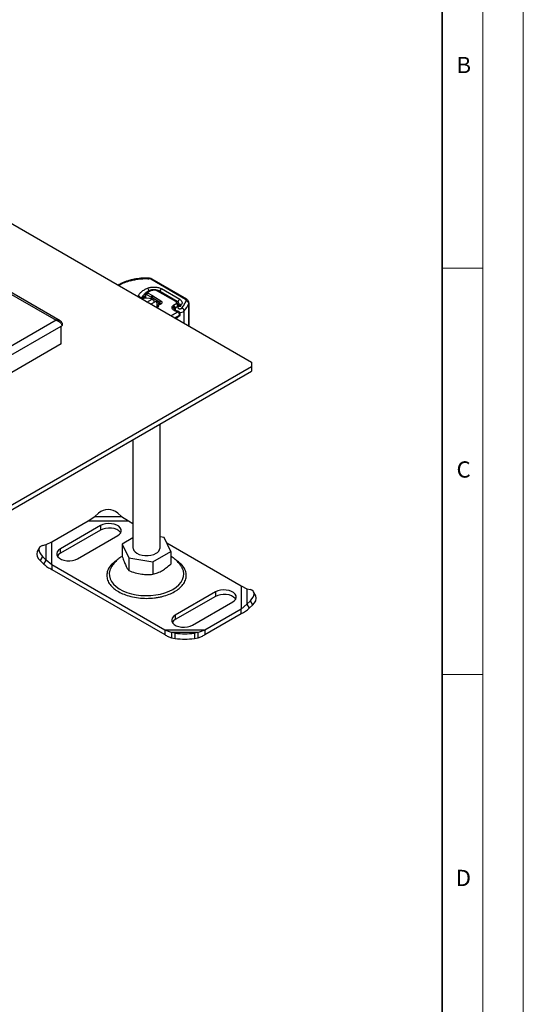
# Model space of a CAD drawing. Units: millimetres. Extents: x 0 to 420, y 0 to 297.
# Drawn here: x 358 to 420, y 108 to 229 of the extents above; entities that cross this region are included whole.
import ezdxf

# ---------------------------------------------------------------- set-up
doc = ezdxf.new("R2010")
doc.units = ezdxf.units.MM
doc.styles.add('SLDTEXTSTYLE0', font='TXT', dxfattribs={"width": 0.605})

msp = doc.modelspace()

# ---------------------------------------------------------------- linework, layer by layer
at = {"color": 7, "linetype": 'Continuous', "lineweight": 18}
for p, q in [((420, 0), (420, 297)), ((415, 292), (415, 5)), ((410, 198.5), (415, 198.5)), ((410, 148.5), (415, 148.5))]:
    msp.add_line(p, q, dxfattribs=at)
at = {"color": 7, "linetype": 'Continuous', "lineweight": 35}
msp.add_line((410, 5), (410, 287), dxfattribs=at)
at = {"color": 7, "linetype": 'Continuous', "lineweight": 25}
for p, q in [((316.755, 227.199), (386.523, 186.922)), ((316.284, 218.763), (362.481, 192.094)), ((362.981, 192.031), (316.45, 218.892)), ((370.301, 196.403), (370.214, 196.337)), ((373.942, 197.265), (373.529, 197.278)), ((378.405, 194.658), (374.131, 197.15)), ((378.573, 194.674), (374.299, 197.166)), ((373.479, 195.349), (373.494, 195.206)), ((373.479, 194.904), (373.479, 195.349)), ((373.494, 195.206), (373.494, 194.798)), ((373.716, 195.485), (373.606, 195.276)), ((373.606, 195.276), (373.615, 195.272)), ((373.733, 195.476), (373.615, 195.272)), ((373.615, 195.272), (374.219, 194.923)), ((374.157, 195.724), (373.716, 195.485)), ((373.716, 195.485), (373.733, 195.476)), ((373.733, 195.476), (374.337, 195.127)), ((374.219, 194.923), (374.337, 195.127)), ((374.337, 195.127), (374.388, 195.096)), ((377.221, 194.387), (374.974, 195.685)), ((377.388, 194.404), (375.14, 195.701)), ((377.709, 194.653), (375.473, 195.958)), ((372.529, 195.001), (372.589, 195.077)), ((373.131, 194.748), (373.131, 194.807)), ((373.465, 195.089), (373.465, 195.086)), ((373.465, 195.086), (373.479, 195.078)), ((373.485, 194.797), (373.479, 194.904)), ((373.677, 194.338), (374.295, 194.695)), ((374.767, 194.423), (374.149, 194.066)), ((374.219, 194.719), (374.219, 194.923)), ((374.388, 195.096), (374.266, 194.895)), ((375.256, 194.276), (374.266, 194.895)), ((374.266, 194.895), (374.266, 194.704)), ((374.295, 194.695), (374.537, 194.562)), ((374.388, 195.096), (375.378, 194.477)), ((374.537, 194.562), (374.537, 194.29)), ((375.009, 194.29), (374.767, 194.423)), ((375.002, 193.979), (375.102, 193.998)), ((375.258, 194.031), (375.102, 193.998)), ((375.256, 194.276), (375.378, 194.477)), ((375.256, 194.033), (375.256, 194.276)), ((376.902, 193.91), (376.831, 193.827)), ((377.297, 194.183), (377.27, 194.141)), ((377.656, 193.936), (377.578, 193.818)), ((377.652, 193.93), (377.652, 193.979)), ((377.784, 193.798), (377.944, 194.027)), ((378.817, 194.162), (378.817, 191.371)), ((378.835, 191.361), (378.835, 194.25)), ((377.168, 193.514), (377.13, 193.47)), ((377.13, 193.47), (377.13, 193.357)), ((377.153, 193.328), (377.144, 193.388)), ((377.144, 193.386), (377.144, 193.343)), ((377.216, 192.295), (377.683, 192.711)), ((377.683, 192.747), (377.683, 192.711)), ((377.758, 192.759), (377.758, 192.868)), ((378.254, 191.696), (378.254, 193.24)), ((362.481, 192.094), (316.284, 165.425)), ((377.283, 192.257), (377.729, 192.663)), ((316.602, 164.52), (363.106, 191.366)), ((363.106, 191.366), (363.188, 191.413)), ((363.106, 189.188), (363.106, 191.366)), ((363.106, 189.188), (316.602, 162.342)), ((386.523, 186.922), (386.523, 186.378)), ((386.523, 186.378), (316.755, 146.102)), ((316.755, 145.558), (386.523, 185.834)), ((386.523, 186.378), (386.523, 185.834)), ((375.285, 164.092), (375.285, 179.346)), ((371.952, 177.422), (371.952, 164.092)), ((361.954, 164.841), (366.427, 167.423)), ((366.427, 167.423), (367.254, 167.958)), ((366.427, 167.423), (371.382, 167.423)), ((367.254, 167.958), (367.726, 168.367)), ((367.254, 167.958), (370.554, 167.958)), ((370.083, 168.367), (370.554, 167.958)), ((370.554, 167.958), (371.382, 167.423)), ((371.382, 167.423), (371.952, 167.094)), ((367.961, 166.813), (363.012, 163.955)), ((367.961, 166.268), (363.012, 163.411)), ((367.961, 166.813), (367.961, 166.268)), ((361.249, 164.491), (361.954, 164.841)), ((361.954, 161.981), (361.954, 164.841)), ((365.133, 162.731), (370.083, 165.588)), ((371.952, 165.31), (370.64, 164.552)), ((375.798, 165.35), (375.285, 165.43)), ((376.596, 163.631), (375.798, 165.35)), ((360.443, 164.121), (360.161, 163.628)), ((360.822, 164.381), (361.249, 164.491)), ((361.249, 162.586), (361.249, 164.491)), ((363.012, 163.411), (363.012, 163.955)), ((370.64, 164.552), (371.438, 162.833)), ((370.64, 164.552), (370.64, 163.011)), ((374.416, 162.372), (376.596, 163.631)), ((376.101, 164.699), (385.283, 159.398)), ((376.596, 163.631), (376.596, 162.089)), ((360.822, 163.021), (360.54, 162.527)), ((360.54, 162.527), (360.967, 162.093)), ((361.249, 162.586), (360.822, 163.021)), ((360.967, 162.093), (361.249, 162.586)), ((361.954, 161.981), (361.249, 162.586)), ((371.438, 162.833), (374.416, 162.372)), ((371.438, 162.833), (371.438, 161.291)), ((375.855, 153.956), (361.954, 161.981)), ((361.954, 161.981), (361.954, 161.436)), ((361.954, 161.436), (375.855, 153.411)), ((374.416, 162.372), (374.416, 160.831)), ((377.992, 161.641), (377.944, 161.725)), ((385.283, 159.398), (385.283, 156.538)), ((385.283, 159.398), (385.987, 159.048)), ((385.987, 159.048), (385.987, 157.143)), ((385.987, 159.048), (386.414, 158.939)), ((382.104, 158.649), (377.154, 155.791)), ((382.104, 158.104), (377.154, 155.247)), ((382.104, 158.649), (382.104, 158.104)), ((386.414, 157.578), (385.987, 157.143)), ((386.696, 157.085), (386.414, 157.578)), ((387.075, 158.185), (386.794, 158.678)), ((379.275, 154.566), (384.225, 157.424)), ((385.283, 156.538), (380.81, 153.956)), ((385.987, 157.143), (385.283, 156.538)), ((385.283, 155.994), (385.283, 156.538)), ((385.987, 157.143), (386.269, 156.65)), ((386.269, 156.65), (386.696, 157.085)), ((377.154, 155.791), (377.154, 155.247)), ((380.81, 153.411), (385.283, 155.994)), ((376.682, 153.677), (375.855, 153.956)), ((380.81, 153.956), (375.855, 153.956)), ((375.855, 153.956), (375.855, 153.411)), ((380.81, 153.956), (379.982, 153.677)), ((380.81, 153.956), (380.81, 153.411)), ((379.982, 153.677), (376.682, 153.677)), ((377.154, 153.593), (376.682, 153.677)), ((376.682, 153.677), (376.682, 153.021)), ((376.682, 153.021), (377.154, 152.937)), ((377.154, 152.937), (377.154, 153.593)), ((379.982, 153.677), (379.511, 153.593)), ((379.511, 153.593), (379.511, 152.937)), ((379.511, 152.937), (379.982, 153.021)), ((379.982, 153.021), (379.982, 153.677))]:
    msp.add_line(p, q, dxfattribs=at)
at = {"color": 7, "linetype": 'Continuous', "lineweight": 25, "flags": 128}
for points in [[(373.925, 197.207), (373.931, 197.239), (373.936, 197.259), (373.942, 197.267), (373.942, 197.267)], [(375.009, 194.29), (375.181, 194.095), (375.221, 194.023)], [(378.835, 194.25), (378.831, 194.21), (378.817, 194.162)], [(370.083, 165.588), (370.306, 165.752), (370.454, 165.943), (370.519, 166.148), (370.497, 166.356), (370.39, 166.556), (370.203, 166.734), (369.947, 166.882), (369.638, 166.99), (369.292, 167.052), (368.931, 167.065), (368.576, 167.027), (368.246, 166.941), (367.961, 166.813)], [(370.446, 165.928), (370.39, 166.011), (370.203, 166.19), (369.947, 166.338), (369.638, 166.446), (369.292, 166.508), (368.931, 166.52), (368.576, 166.483), (368.246, 166.397), (367.961, 166.268)], [(360.822, 164.381), (360.634, 164.307), (360.495, 164.194), (360.409, 164.046), (360.38, 163.87), (360.409, 163.671), (360.495, 163.458), (360.634, 163.238), (360.822, 163.021)], [(363.012, 163.955), (362.789, 163.791), (362.64, 163.6), (362.575, 163.395), (362.597, 163.187), (362.704, 162.987), (362.892, 162.809), (363.147, 162.661), (363.457, 162.553), (363.802, 162.491), (364.163, 162.479), (364.519, 162.516), (364.848, 162.602), (365.133, 162.731)], [(371.952, 164.092), (371.962, 163.984), (372.045, 163.774), (372.207, 163.58), (372.44, 163.411), (372.732, 163.277), (373.068, 163.184), (373.432, 163.136), (373.805, 163.136), (374.169, 163.184), (374.505, 163.277), (374.797, 163.411)], [(363.012, 163.411), (362.789, 163.246), (362.648, 163.071)], [(369.25, 161.652), (369.11, 161.331), (369.038, 160.98), (369.049, 160.626), (369.14, 160.277), (369.312, 159.937), (369.561, 159.614), (369.882, 159.313), (370.269, 159.039), (370.717, 158.797), (371.216, 158.592), (371.758, 158.428), (372.333, 158.306), (372.931, 158.23), (373.542, 158.2), (374.153, 158.218), (374.756, 158.283), (375.338, 158.393), (375.889, 158.547), (376.4, 158.742), (376.861, 158.975)], [(369.294, 161.729), (369.262, 161.674), (369.25, 161.652)], [(376.861, 158.975), (377.264, 159.241), (377.602, 159.536), (377.869, 159.855), (378.061, 160.19), (378.172, 160.538), (378.203, 160.891), (378.152, 161.244), (378.02, 161.589), (377.992, 161.641)], [(384.225, 157.424), (384.448, 157.588), (384.596, 157.779), (384.661, 157.984), (384.64, 158.192), (384.532, 158.392), (384.345, 158.57), (384.089, 158.718), (383.78, 158.826), (383.435, 158.888), (383.074, 158.901), (382.718, 158.863), (382.388, 158.777), (382.104, 158.649)], [(386.414, 157.578), (386.602, 157.795), (386.742, 158.015), (386.828, 158.228), (386.857, 158.427), (386.828, 158.603), (386.742, 158.751), (386.602, 158.864), (386.414, 158.939)], [(384.588, 157.764), (384.532, 157.847), (384.345, 158.026), (384.089, 158.173), (383.78, 158.281), (383.435, 158.344), (383.074, 158.356), (382.718, 158.319), (382.388, 158.233), (382.104, 158.104)], [(377.154, 155.791), (376.931, 155.627), (376.782, 155.436), (376.717, 155.231), (376.739, 155.023), (376.847, 154.823), (377.034, 154.645), (377.289, 154.497), (377.599, 154.389), (377.944, 154.327), (378.305, 154.314), (378.661, 154.352), (378.99, 154.438), (379.275, 154.566)], [(377.154, 155.247), (376.931, 155.082), (376.79, 154.907)]]:
    msp.add_lwpolyline(points, dxfattribs=at)
at = {"color": 7, "linetype": 'Continuous', "lineweight": 25}
for centre, radius, start, end in [((370.203, 196.264), 0.17, 55.12707, 115.70809), ((371.537, 196.915), 0.0949, 28.93852, 94.3247), ((373.909, 196.742), 0.465, 61.45488, 88.06039), ((374.228, 197.016), 0.166, 64.73774, 125.9851), ((374.319, 194.029), 1.584, 121.15925, 152.70783), ((373.331, 195.596), 0.617, 11.03286, 46.62839), ((374.064, 195.636), 0.128, 43.2759, 105.19248), ((375.071, 195.549), 0.168, 65.69288, 125.61758), ((375.749, 195.523), 0.515, 122.39748, 166.90417), ((372.549, 194.711), 0.368, 10.90765, 83.64948), ((373.617, 192.605), 2.197, 72.00938, 105.8248), ((374.444, 193.6), 1.782, 123.32778, 140.54262), ((373.45, 193.589), 1.54, 57.98713, 60.01292), ((374.442, 194.034), 0.506, 316.41112, 50.08157), ((375.2, 194.147), 0.14, 309.79913, 66.6456), ((376.792, 193.512), 0.413, 9.21168, 74.53726), ((377.318, 194.26), 0.16, 64.03335, 127.25442), ((377.227, 193.806), 0.384, 5.55425, 79.45224), ((377.992, 194.214), 0.523, 122.74864, 166.88115), ((377.43, 193.96), 0.245, 359.91405, 20.80012), ((377.87, 193.78), 0.258, 73.29779, 144.07205), ((375.517, 195.545), 3.578, 319.90572, 337.26168), ((378.502, 194.529), 0.161, 63.76705, 126.93477), ((378.463, 194.124), 0.356, 6.13214, 85.2885), ((376.815, 193.334), 0.284, 5.95311, 99.80137), ((376.725, 193.435), 0.407, 4.97368, 74.84828), ((373.902, 198.11), 6.562, 299.01049, 305.18371), ((377.228, 193.381), 0.132, 137.68686, 178.29436), ((377.744, 193.814), 0.768, 263.35301, 311.64566), ((377.852, 193.205), 0.404, 5.05488, 75.46015), ((368.904, 166.952), 1.841, 50.19963, 129.80037), ((361.106, 163.338), 0.988, 162.94035, 235.09493), ((374.469, 164.162), 0.819, 293.59917, 355.08069), ((386.131, 157.895), 0.988, 304.90507, 17.05965), ((378.332, 161.306), 7.803, 261.31325, 278.68675), ((378.332, 160.65), 7.803, 261.31325, 278.68675)]:
    msp.add_arc(centre, radius, start, end, dxfattribs=at)
for points, knots in [([(371.53, 197.009), (371.407, 196.972), (371.141, 196.894), (370.755, 196.741), (370.408, 196.581), (370.212, 196.462), (370.132, 196.414)], [0, 0, 0, 0, 0.2384494, 0.5184721, 0.8034162, 1, 1, 1, 1]), ([(373.529, 197.278), (373.33, 197.274), (373.051, 197.268), (372.645, 197.23), (372.303, 197.184), (371.911, 197.111), (371.658, 197.044), (371.53, 197.009)], [0, 0, 0, 0, 0.2880113, 0.404709, 0.5975683, 0.7963811, 1, 1, 1, 1]), ([(371.62, 196.961), (371.801, 197.008), (372.163, 197.1), (372.741, 197.182), (373.332, 197.225), (373.727, 197.213), (373.925, 197.207)], [0, 0, 0, 0, 0.2500193, 0.5000004, 0.7500193, 1, 1, 1, 1]), ([(374.299, 197.166), (374.26, 197.186), (374.161, 197.236), (374.035, 197.261), (373.953, 197.267), (373.942, 197.267)], [0, 0, 0, 0, 0.3572205, 0.9156534, 1, 1, 1, 1]), ([(372.589, 195.077), (372.642, 195.172), (372.748, 195.363), (373.014, 195.624), (373.345, 195.859), (373.619, 195.983), (373.755, 196.044)], [0, 0, 0, 0, 0.2481082, 0.5, 0.7518918, 1, 1, 1, 1]), ([(373.479, 195.349), (373.482, 195.383), (373.488, 195.435), (373.519, 195.48), (373.558, 195.512), (373.61, 195.521), (373.668, 195.51), (373.7, 195.494), (373.716, 195.485)], [0, 0, 0, 0, 0.2512887, 0.3786799, 0.5068557, 0.7419028, 0.8681972, 1, 1, 1, 1]), ([(373.606, 195.276), (373.591, 195.282), (373.561, 195.293), (373.524, 195.283), (373.499, 195.254), (373.495, 195.222), (373.494, 195.206)], [0, 0, 0, 0, 0.2543788, 0.5057555, 0.7538042, 1, 1, 1, 1]), ([(374.03, 195.759), (373.941, 195.72), (373.765, 195.643), (373.615, 195.545), (373.542, 195.496)], [0, 0, 0, 0, 0.5064295, 1, 1, 1, 1]), ([(373.755, 196.044), (373.887, 196.088), (374.16, 196.177), (374.644, 196.198), (375.113, 196.129), (375.355, 196.014), (375.473, 195.958)], [0, 0, 0, 0, 0.2421088, 0.5, 0.7578912, 1, 1, 1, 1]), ([(374.526, 195.853), (374.433, 195.848), (374.305, 195.841), (374.141, 195.802), (374.071, 195.773), (374.031, 195.758)], [0, 0, 0, 0, 0.5322746, 0.7402468, 1, 1, 1, 1]), ([(374.974, 195.685), (374.918, 195.711), (374.802, 195.766), (374.579, 195.798), (374.349, 195.787), (374.22, 195.744), (374.157, 195.724)], [0, 0, 0, 0, 0.24210884, 0.5, 0.75789116, 1, 1, 1, 1]), ([(375.14, 195.701), (375.138, 195.702), (375.093, 195.735), (374.993, 195.773), (374.842, 195.82), (374.687, 195.848), (374.578, 195.851), (374.526, 195.853)], [0, 0, 0, 0, 0.0100464, 0.2822018, 0.5048831, 0.7624241, 1, 1, 1, 1]), ([(373.158, 194.739), (373.158, 194.739), (373.147, 194.751), (373.136, 194.777), (373.133, 194.802), (373.131, 194.814)], [0, 0, 0, 0, 0.022196, 0.511098, 1, 1, 1, 1]), ([(373.465, 195.086), (373.434, 195.064), (373.372, 195.02), (373.295, 194.913), (373.249, 194.817), (373.242, 194.767), (373.241, 194.754)], [0, 0, 0, 0, 0.2995374, 0.5990748, 0.8986122, 1, 1, 1, 1]), ([(374.885, 193.641), (374.886, 193.642), (374.992, 193.738), (374.997, 193.86), (375.002, 193.979)], [0, 0, 0, 0, 0.0130255, 1, 1, 1, 1]), ([(375.102, 193.998), (375.099, 193.938), (375.092, 193.82), (375.048, 193.681), (374.973, 193.615), (374.955, 193.6)], [0, 0, 0, 0, 0.4334, 0.8672281, 1, 1, 1, 1]), ([(377.487, 193.813), (377.486, 193.819), (377.483, 193.845), (377.463, 193.898), (377.426, 193.981), (377.361, 194.075), (377.3, 194.119), (377.27, 194.141)], [0, 0, 0, 0, 0.0463702, 0.2097066, 0.3851646, 0.6937541, 1, 1, 1, 1]), ([(377.27, 194.141), (377.305, 194.123), (377.378, 194.086), (377.457, 194.002), (377.504, 193.926), (377.531, 193.873), (377.535, 193.842), (377.536, 193.832)], [0, 0, 0, 0, 0.29659539, 0.59596424, 0.76002485, 0.91630816, 1, 1, 1, 1]), ([(377.644, 193.982), (377.646, 194.007), (377.651, 194.088), (377.593, 194.217), (377.498, 194.332), (377.42, 194.383), (377.388, 194.404)], [0, 0, 0, 0, 0.14310627, 0.46819112, 0.77979014, 1, 1, 1, 1]), ([(377.674, 193.961), (377.677, 193.961), (377.682, 193.961), (377.663, 193.937), (377.659, 193.932)], [0, 0, 0, 0, 0.8024005, 1, 1, 1, 1]), ([(377.709, 194.653), (377.771, 194.611), (377.897, 194.524), (377.997, 194.362), (378.023, 194.189), (377.97, 194.08), (377.944, 194.027)], [0, 0, 0, 0, 0.244907, 0.5, 0.755093, 1, 1, 1, 1]), ([(378.492, 194.478), (378.497, 194.494), (378.506, 194.526), (378.492, 194.575), (378.46, 194.621), (378.423, 194.646), (378.405, 194.658)], [0, 0, 0, 0, 0.2498654, 0.4999913, 0.7498656, 1, 1, 1, 1]), ([(378.833, 194.249), (378.834, 194.251), (378.846, 194.312), (378.803, 194.431), (378.714, 194.576), (378.621, 194.641), (378.573, 194.674)], [0, 0, 0, 0, 0.0128215, 0.3564891, 0.6694411, 1, 1, 1, 1]), ([(376.595, 192.654), (376.7, 192.705), (377.002, 192.852), (377.258, 193.027), (377.424, 193.14)], [0, 0, 0, 0, 0.3478953, 1, 1, 1, 1]), ([(377.424, 193.14), (377.341, 193.161), (377.171, 193.204), (376.967, 193.318), (376.819, 193.457), (376.784, 193.563), (376.767, 193.614)], [0, 0, 0, 0, 0.2449594, 0.5, 0.7550406, 1, 1, 1, 1]), ([(377.49, 193.196), (377.471, 193.2), (377.409, 193.212), (377.313, 193.243), (377.215, 193.289), (377.144, 193.339), (377.104, 193.382), (377.094, 193.405), (377.094, 193.404), (377.094, 193.404)], [0, 0, 0, 0, 0.0671397, 0.2262732, 0.3824016, 0.5417679, 0.7036779, 0.8769665, 1, 1, 1, 1]), ([(377.633, 193.851), (377.605, 193.847), (377.532, 193.838), (377.422, 193.794), (377.314, 193.727), (377.233, 193.647), (377.18, 193.561), (377.15, 193.474), (377.146, 193.414), (377.144, 193.386)], [0, 0, 0, 0, 0.1041942, 0.2821312, 0.4507799, 0.608355, 0.7531953, 0.8839768, 1, 1, 1, 1]), ([(377.424, 193.14), (377.439, 193.162), (377.463, 193.197), (377.481, 193.191), (377.488, 193.189)], [0, 0, 0, 0, 0.6122121, 1, 1, 1, 1]), ([(377.784, 193.798), (377.761, 193.8), (377.716, 193.804), (377.646, 193.796), (377.581, 193.777), (377.529, 193.748), (377.494, 193.714), (377.476, 193.675), (377.477, 193.634), (377.499, 193.594), (377.539, 193.559), (377.594, 193.534), (377.658, 193.517), (377.726, 193.512), (377.798, 193.517), (377.863, 193.535), (377.919, 193.561), (377.942, 193.584), (377.953, 193.596)], [0, 0, 0, 0, 0.0615029, 0.1230828, 0.1879669, 0.2530095, 0.3126411, 0.3724309, 0.4361362, 0.4999968, 0.5637021, 0.6275628, 0.6871943, 0.746984, 0.8118682, 0.876911, 0.9384171, 1, 1, 1, 1]), ([(377.671, 193.092), (377.64, 193.119), (377.589, 193.163), (377.521, 193.193), (377.491, 193.194), (377.488, 193.194)], [0, 0, 0, 0, 0.58157, 0.9569794, 1, 1, 1, 1]), ([(377.632, 193.854), (377.633, 193.854), (377.656, 193.867), (377.714, 193.86), (377.761, 193.819), (377.784, 193.798)], [0, 0, 0, 0, 0.02115491, 0.50959945, 1, 1, 1, 1]), ([(377.754, 192.869), (377.755, 192.877), (377.762, 192.924), (377.735, 193.006), (377.691, 193.065), (377.671, 193.092)], [0, 0, 0, 0, 0.10209164, 0.58253356, 1, 1, 1, 1]), ([(377.683, 192.747), (377.698, 192.759), (377.729, 192.785), (377.754, 192.827), (377.756, 192.855), (377.757, 192.868)], [0, 0, 0, 0, 0.35193826, 0.70387652, 1, 1, 1, 1]), ([(377.683, 192.711), (377.707, 192.717), (377.743, 192.727), (377.759, 192.747), (377.757, 192.757), (377.756, 192.759)], [0, 0, 0, 0, 0.5871437, 0.9104073, 1, 1, 1, 1]), ([(377.683, 192.711), (377.695, 192.691), (377.714, 192.661), (377.709, 192.637), (377.696, 192.632), (377.69, 192.629)], [0, 0, 0, 0, 0.49048454, 0.74202945, 1, 1, 1, 1]), ([(377.705, 192.637), (377.713, 192.645), (377.728, 192.661), (377.744, 192.69), (377.755, 192.722), (377.757, 192.744), (377.758, 192.756)], [0, 0, 0, 0, 0.246862, 0.4958838, 0.7469691, 1, 1, 1, 1]), ([(362.983, 192.029), (362.982, 192.03), (362.931, 192.068), (362.816, 192.099), (362.645, 192.117), (362.539, 192.102), (362.481, 192.094)], [0, 0, 0, 0, 0.00411931, 0.41597747, 0.68656478, 1, 1, 1, 1]), ([(362.481, 192.094), (362.538, 192.08), (362.645, 192.053), (362.818, 191.969), (362.964, 191.864), (363.075, 191.738), (363.14, 191.628), (363.181, 191.519), (363.186, 191.448), (363.188, 191.413)], [0, 0, 0, 0, 0.1628678, 0.3034709, 0.5174814, 0.6462724, 0.7690592, 0.8866586, 1, 1, 1, 1]), ([(363.286, 191.548), (363.282, 191.594), (363.274, 191.69), (363.21, 191.824), (363.111, 191.945), (363.026, 192.001), (362.983, 192.029)], [0, 0, 0, 0, 0.2281784, 0.4773333, 0.7354547, 1, 1, 1, 1]), ([(363.188, 191.413), (363.22, 191.436), (363.276, 191.476), (363.279, 191.527), (363.28, 191.549)], [0, 0, 0, 0, 0.56374639, 1, 1, 1, 1]), ([(369.972, 162.553), (369.84, 162.467), (369.498, 162.244), (369.101, 161.809), (368.798, 161.268), (368.696, 160.689), (368.782, 160.206), (368.951, 159.834), (369.178, 159.485), (369.557, 159.09), (370.143, 158.683), (370.847, 158.345), (371.676, 158.08), (372.617, 157.908), (373.618, 157.848), (374.456, 157.898), (375.1, 157.995), (375.704, 158.126), (376.39, 158.345), (377.094, 158.683), (377.68, 159.09), (378.139, 159.568), (378.437, 160.111), (378.541, 160.689), (378.454, 161.173), (378.285, 161.545), (378.057, 161.893), (377.734, 162.248), (377.387, 162.474), (377.25, 162.563)], [0, 0, 0, 0, 0.0265863, 0.0687921, 0.1127526, 0.1576461, 0.2025395, 0.224544, 0.2465564, 0.2887623, 0.3285829, 0.3684035, 0.4106093, 0.4545699, 0.4994633, 0.5443567, 0.5663613, 0.5883736, 0.6305795, 0.6704001, 0.7102207, 0.7524266, 0.7963871, 0.8412805, 0.8861739, 0.9081785, 0.9301909, 0.9723967, 1, 1, 1, 1]), ([(370.64, 163.062), (370.567, 163.017), (370.346, 162.88), (370.011, 162.608), (369.657, 162.241), (369.422, 161.948), (369.324, 161.769), (369.306, 161.736)], [0, 0, 0, 0, 0.13454656, 0.41075407, 0.67873939, 0.94032134, 1, 1, 1, 1]), ([(370.64, 163.011), (370.709, 162.805), (370.849, 162.39), (371.057, 161.901), (371.255, 161.535), (371.377, 161.373), (371.438, 161.291)], [0, 0, 0, 0, 0.26461361, 0.53496576, 0.76535242, 1, 1, 1, 1]), ([(377.938, 161.732), (377.854, 161.86), (377.681, 162.126), (377.353, 162.484), (376.992, 162.806), (376.724, 162.981), (376.596, 163.064)], [0, 0, 0, 0, 0.2396901, 0.4979984, 0.7618459, 1, 1, 1, 1]), ([(371.438, 161.291), (371.696, 161.195), (372.219, 161), (372.993, 160.839), (373.734, 160.786), (374.187, 160.816), (374.416, 160.831)], [0, 0, 0, 0, 0.2646136, 0.5349658, 0.7653524, 1, 1, 1, 1]), ([(374.416, 160.831), (374.605, 160.884), (374.988, 160.991), (375.555, 161.276), (376.097, 161.65), (376.429, 161.942), (376.596, 162.089)], [0, 0, 0, 0, 0.2646136, 0.5349658, 0.7653524, 1, 1, 1, 1])]:
    msp.add_open_spline(points, degree=3, knots=knots, dxfattribs=at)
for points in [[(371.62, 196.961), (371.379, 196.885), (370.896, 196.733), (370.499, 196.513), (370.301, 196.403)], [(375.378, 194.477), (375.402, 194.46), (375.449, 194.427), (375.493, 194.366), (375.514, 194.302), (375.509, 194.237), (375.479, 194.174), (375.426, 194.116), (375.352, 194.066), (375.29, 194.043), (375.258, 194.031)], [(376.902, 193.91), (376.949, 193.956), (377.043, 194.048), (377.194, 194.11), (377.27, 194.141)], [(377.297, 194.183), (377.306, 194.201), (377.324, 194.236), (377.315, 194.292), (377.283, 194.345), (377.242, 194.373), (377.221, 194.387)], [(377.953, 193.596), (378.064, 193.738), (378.284, 194.024), (378.423, 194.327), (378.492, 194.478)], [(376.767, 193.614), (376.764, 193.651), (376.759, 193.725), (376.807, 193.793), (376.831, 193.827)], [(377.683, 192.747), (377.679, 192.784), (377.671, 192.859), (377.612, 192.977), (377.526, 193.08), (377.458, 193.12), (377.424, 193.14)], [(360.967, 162.093), (361.126, 161.961), (361.443, 161.698), (361.783, 161.524), (361.954, 161.436)], [(385.283, 155.994), (385.453, 156.081), (385.794, 156.256), (386.111, 156.518), (386.269, 156.65)], [(375.855, 153.411), (375.993, 153.321), (376.269, 153.139), (376.544, 153.06), (376.682, 153.021)], [(379.982, 153.021), (380.12, 153.06), (380.396, 153.139), (380.672, 153.321), (380.81, 153.411)]]:
    msp.add_open_spline(points, degree=3, dxfattribs=at)

# ---------------------------------------------------------------- texts
at = {"color": 7, "linetype": 'Continuous', "lineweight": 18, "char_height": 2, "attachment_point": 2, "style": 'SLDTEXTSTYLE0'}
for s, insert in [('B', (412.672, 224.512)), ('C', (412.649, 174.728)), ('D', (412.623, 124.452))]:
    msp.add_mtext(s, dxfattribs=dict(at, insert=insert))

doc.saveas('drawing.dxf')
